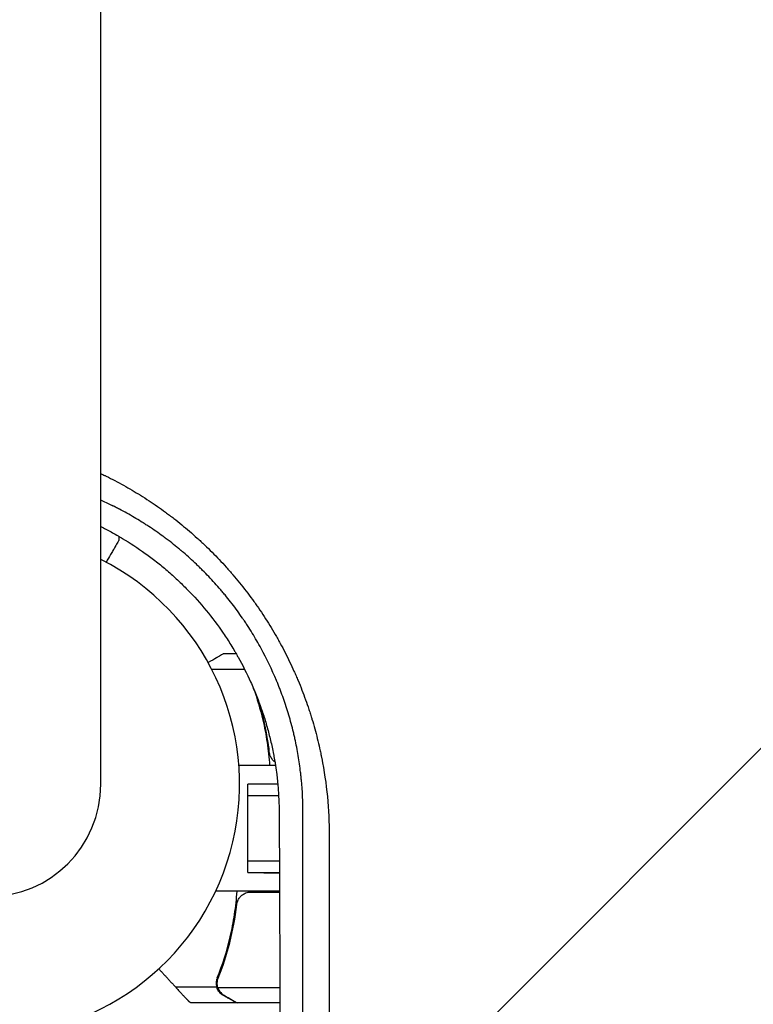
# Model space of a CAD drawing. Units: millimetres. Extents: x -4556 to 4360, y -4255 to 7501.
# Drawn here: x -1075 to -917, y -1129 to -918 of the extents above; entities that cross this region are included whole.
import ezdxf

# ---------------------------------------------------------------- set-up
doc = ezdxf.new("R2010")
doc.units = ezdxf.units.MM
doc.header["$LTSCALE"] = 20
doc.linetypes.add('HIDDEN', pattern=[9.525, 6.35, -3.175])
for name, color, linetype in [('2d', 230, 'Continuous'), ('AS-Free_Space', 31, 'HIDDEN'), ('AS-Free_Space_Hatch', 31, 'HIDDEN')]:
    doc.layers.add(name, color=color, linetype=linetype)

msp = doc.modelspace()

# ---------------------------------------------------------------- hatches: boundary and pattern name
at = {"layer": 'AS-Free_Space_Hatch'}
h = msp.add_hatch(dxfattribs=at)
h.set_pattern_fill('ANSI31', color=256, scale=100)
h.set_pattern_definition([(45, (-923.54, -1082), (-224.506, 224.506), [])])
h.paths.add_polyline_path([(459, -2754.65), (459, -1101, 1), (-1541, -1104), (-1541, -2754.65, 1)])

# ---------------------------------------------------------------- linework, layer by layer
at = {"layer": '2d'}
for p, q in [((-1057.85, -1082.01, 2559.09), (-1057.85, -0.01, 2559.09)), ((-1028.7, -1054, 2559.09), (-1031.5, -1054, 2559.09)), ((-1026.89, -1057.35, 2559.09), (-1033.96, -1057.35, 2559.09)), ((-1021.7, -1074.2, 2559.09), (-1021.7, -1075.95, 2559.09)), ((-1020.26, -1078, 2559.09), (-1028.15, -1078, 2559.09)), ((-1026.2, -1082, 2559.09), (-1019.78, -1081.89, 2559.09)), ((-1019.76, -1082, 2559.09), (-1026.2, -1082, 2559.09)), ((-1026.2, -1101, 2559.09), (-1026.2, -1082, 2559.09)), ((-1009.45, -1081.71, 2559.09), (-1009.45, -1081.71, 2559.09)), ((-1009.41, -1082, 2559.09), (-1009.41, -1082, 2559.09)), ((-1019.57, -1084.5, 2559.09), (-1026.2, -1084.5, 2559.09)), ((-1009.12, -1084.5, 2559.09), (-1009.12, -1084.5, 2559.09)), ((-1026.2, -1098.5, 2559.09), (-1019.42, -1098.5, 2559.09)), ((-1026.2, -1101, 2559.09), (-1019.41, -1101, 2559.09)), ((-1026.2, -1101, 2559.09), (-1019.41, -1101.12, 2559.09)), ((-1019.4, -1105, 2559.09), (-1033.14, -1105, 2559.09)), ((-1025.61, -1105.2, 2559.09), (-1019.4, -1105.2, 2559.09)), ((-1032.88, -1125.65, 2559.09), (-1041.72, -1125.65, 2559.09)), ((-1032.88, -1125.65, 2559.09), (-1032.88, -1123.91, 2559.09)), ((-1032.8, -1124.79, 2559.09), (-1032.8, -1124.79, 2559.09)), ((-1019.32, -1125.75, 2559.09), (-1032.64, -1125.75, 2559.09)), ((-1028.7, -1129, 2559.09), (-1038.5, -1129, 2559.09)), ((-1019.31, -1129, 2559.09), (-1028.5, -1129, 2559.09))]:
    msp.add_line(p, q, dxfattribs=at)
for radius, start, end in [(54, 116.5656, 63.4344), (24.15, 180, 0)]:
    msp.add_arc((-1082, -1082.01, 2559.09), radius, start, end, dxfattribs=at)
for points, knots in [([(-943.86, -1375.41, 2559.09), (-938.19, -1369.84, 2559.09), (-932.4, -1364.14, 2559.09), (-923.52, -1355.4, 2559.09), (-920.53, -1352.45, 2559.09), (-915.99, -1347.98, 2559.09), (-913.71, -1345.74, 2559.09), (-911.03, -1343.1, 2559.09), (-909.68, -1341.77, 2559.09), (-909.01, -1341.1, 2559.09), (-908.67, -1340.77, 2559.09), (-908.5, -1340.6, 2559.09), (-908.42, -1340.52, 2559.09), (-908.38, -1340.49, 2559.09), (-908.36, -1340.46, 2559.09), (-908.35, -1340.45, 2559.09), (-902.49, -1334.68, 2559.09), (-896.54, -1328.81, 2559.09), (-887.46, -1319.85, 2559.09), (-884.4, -1316.83, 2559.09), (-879.77, -1312.26, 2559.09), (-877.45, -1309.97, 2559.09), (-874.72, -1307.28, 2559.09), (-873.35, -1305.92, 2559.09), (-872.67, -1305.25, 2559.09), (-872.33, -1304.91, 2559.09), (-872.15, -1304.74, 2559.09), (-872.07, -1304.65, 2559.09), (-872.03, -1304.62, 2559.09), (-872.01, -1304.59, 2559.09), (-871.99, -1304.58, 2559.09), (-860.22, -1292.95, 2559.09), (-848.07, -1280.95, 2559.09), (-829.28, -1262.36, 2559.09), (-822.92, -1256.06, 2559.09), (-813.24, -1246.48, 2559.09), (-809.98, -1243.25, 2559.09), (-805.07, -1238.39, 2559.09), (-802.6, -1235.94, 2559.09), (-799.71, -1233.08, 2559.09), (-798.26, -1231.64, 2559.09), (-797.53, -1230.92, 2559.09), (-797.17, -1230.56, 2559.09), (-796.98, -1230.38, 2559.09), (-796.89, -1230.29, 2559.09), (-796.85, -1230.25, 2559.09), (-796.83, -1230.22, 2559.09), (-796.81, -1230.21, 2559.09), (-784.46, -1217.97, 2559.09), (-771.75, -1205.38, 2559.09), (-752.13, -1185.91, 2559.09), (-745.5, -1179.33, 2559.09), (-735.41, -1169.32, 2559.09), (-730.33, -1164.28, 2559.09), (-724.34, -1158.33, 2559.09), (-721.33, -1155.34, 2559.09), (-719.82, -1153.84, 2559.09), (-719.06, -1153.09, 2559.09), (-718.69, -1152.72, 2559.09), (-718.5, -1152.53, 2559.09), (-718.4, -1152.44, 2559.09), (-718.36, -1152.4, 2559.09), (-718.33, -1152.37, 2559.09), (-718.32, -1152.36, 2559.09), (-705.26, -1139.39, 2559.09), (-691.92, -1126.14, 2559.09), (-671.48, -1105.82, 2559.09), (-664.59, -1098.97, 2559.09), (-654.15, -1088.59, 2559.09), (-648.9, -1083.38, 2559.09), (-642.73, -1077.24, 2559.09), (-639.63, -1074.16, 2559.09), (-638.08, -1072.62, 2559.09), (-637.31, -1071.84, 2559.09), (-636.92, -1071.46, 2559.09), (-636.72, -1071.27, 2559.09), (-636.64, -1071.18, 2559.09), (-636.59, -1071.13, 2559.09), (-636.56, -1071.1, 2559.09), (-623.06, -1057.67, 2559.09), (-609.31, -1043.99, 2559.09), (-588.29, -1023.07, 2559.09), (-581.21, -1016.02, 2559.09), (-570.5, -1005.35, 2559.09), (-565.11, -999.99, 2559.09), (-558.79, -993.7, 2559.09), (-555.62, -990.54, 2559.09), (-554.03, -988.95, 2559.09), (-553.23, -988.16, 2559.09), (-552.83, -987.76, 2559.09), (-552.64, -987.57, 2559.09), (-552.55, -987.48, 2559.09), (-552.49, -987.42, 2559.09), (-552.46, -987.4, 2559.09), (-545.39, -980.35, 2559.09), (-538.3, -973.28, 2559.09), (-527.59, -962.62, 2559.09), (-522.22, -957.27, 2559.09), (-515.93, -951, 2559.09), (-512.78, -947.86, 2559.09), (-511.2, -946.29, 2559.09), (-510.41, -945.5, 2559.09), (-510.02, -945.11, 2559.09), (-509.85, -944.94, 2559.09), (-509.74, -944.82, 2559.09), (-509.68, -944.77, 2559.09), (-502.53, -937.64, 2559.09), (-495.37, -930.5, 2559.09), (-484.54, -919.71, 2559.09), (-479.1, -914.29, 2559.09), (-472.72, -907.93, 2559.09), (-469.52, -904.74, 2559.09), (-467.92, -903.14, 2559.09), (-467.12, -902.34, 2559.09), (-466.72, -901.94, 2559.09), (-466.51, -901.74, 2559.09), (-466.43, -901.65, 2559.09), (-466.37, -901.59, 2559.09), (-466.34, -901.57, 2559.09), (-452.05, -887.31, 2559.09), (-437.62, -872.92, 2559.09), (-415.75, -851.11, 2559.09), (-408.43, -843.79, 2559.09), (-397.38, -832.77, 2559.09), (-391.84, -827.25, 2559.09), (-385.36, -820.77, 2559.09), (-382.11, -817.53, 2559.09), (-380.49, -815.91, 2559.09), (-379.67, -815.1, 2559.09), (-379.33, -814.75, 2559.09), (-379.09, -814.52, 2559.09), (-378.98, -814.4, 2559.09), (-371.52, -806.96, 2559.09), (-364.17, -799.63, 2559.09), (-353.15, -788.62, 2559.09), (-347.64, -783.12, 2559.09), (-341.21, -776.69, 2559.09), (-337.99, -773.48, 2559.09), (-336.61, -772.1, 2559.09), (-335.69, -771.19, 2559.09), (-335.23, -770.73, 2559.09), (-334.31, -769.81, 2559.09), (-333.85, -769.35, 2559.09), (-333.16, -768.66, 2559.09), (-332.93, -768.43, 2559.09), (-332.58, -768.08, 2559.09), (-332.41, -767.91, 2559.09), (-332.21, -767.71, 2559.09), (-332.11, -767.61, 2559.09), (-332.06, -767.56, 2559.09), (-332.04, -767.54, 2559.09), (-332.02, -767.52, 2559.09), (-332.01, -767.52, 2559.09), (-331.63, -767.13, 2559.09), (-331, -766.51, 2559.09), (-330.16, -765.66, 2559.09), (-329.71, -765.22, 2559.09), (-329.48, -764.99, 2559.09), (-329.36, -764.87, 2559.09), (-329.3, -764.81, 2559.09), (-329.28, -764.78, 2559.09), (-329.26, -764.77, 2559.09), (-329.25, -764.76, 2559.09), (-328.32, -763.83, 2559.09), (-326.94, -762.45, 2559.09), (-325.55, -761.07, 2559.09), (-324.63, -760.15, 2559.09), (-324.17, -759.69, 2559.09), (-321.86, -757.39, 2559.09), (-319.09, -754.62, 2559.09), (-316.32, -751.86, 2559.09), (-314.48, -750.02, 2559.09), (-313.56, -749.1, 2559.09), (-306.55, -742.12, 2559.09), (-300.46, -736.05, 2559.09), (-294.37, -729.99, 2559.09)], [0, 0, 0, 0, 0.03125, 0.03125, 0.046875, 0.046875, 0.0546875, 0.0585937, 0.0605469, 0.0615234, 0.0620117, 0.0622559, 0.0623779, 0.062439, 0.062439, 0.0625, 0.0625, 0.09375, 0.09375, 0.109375, 0.109375, 0.1171875, 0.1210937, 0.1230469, 0.1240234, 0.1245117, 0.1247559, 0.1248779, 0.124939, 0.124939, 0.125, 0.125, 0.1875, 0.1875, 0.21875, 0.21875, 0.234375, 0.234375, 0.2421875, 0.2460937, 0.2480469, 0.2490234, 0.2495117, 0.2497559, 0.2498779, 0.249939, 0.249939, 0.25, 0.25, 0.3125, 0.3125, 0.34375, 0.34375, 0.359375, 0.3671875, 0.3710937, 0.3730469, 0.3740234, 0.3745117, 0.3747559, 0.3748779, 0.374939, 0.374939, 0.375, 0.375, 0.4375, 0.4375, 0.46875, 0.46875, 0.484375, 0.4921875, 0.4960937, 0.4980469, 0.4990234, 0.4995117, 0.4997559, 0.4998779, 0.4998779, 0.5, 0.5, 0.5625, 0.5625, 0.59375, 0.59375, 0.609375, 0.6171875, 0.6210937, 0.6230469, 0.6240234, 0.6245117, 0.6247559, 0.6248779, 0.6248779, 0.625, 0.625, 0.65625, 0.65625, 0.671875, 0.6796875, 0.6835937, 0.6855469, 0.6865234, 0.6870117, 0.6872559, 0.6872559, 0.6875, 0.6875, 0.71875, 0.71875, 0.734375, 0.7421875, 0.7460937, 0.7480469, 0.7490234, 0.7495117, 0.7497559, 0.7498779, 0.7498779, 0.75, 0.75, 0.8125, 0.8125, 0.84375, 0.84375, 0.859375, 0.8671875, 0.8710937, 0.8730469, 0.8740234, 0.8745117, 0.8745117, 0.875, 0.875, 0.90625, 0.90625, 0.921875, 0.9296875, 0.9335938, 0.9355469, 0.9355469, 0.9375, 0.9375, 0.9394531, 0.9394531, 0.9404297, 0.9404297, 0.940918, 0.9411621, 0.9412842, 0.9413452, 0.9413757, 0.9413757, 0.9414063, 0.9414063, 0.9433594, 0.9443359, 0.9448242, 0.9450684, 0.9451904, 0.9452515, 0.945282, 0.945282, 0.9453125, 0.9453125, 0.9492188, 0.9511719, 0.9511719, 0.953125, 0.953125, 0.9609375, 0.9648438, 0.9648438, 0.96875, 0.96875, 0.9944314, 0.9944314, 0.9944314, 0.9944314]), ([(-960.22, -1371.35, 2559.09), (-949.51, -1360.63, 2559.09), (-938.86, -1349.96, 2559.09), (-925.65, -1336.74, 2559.09), (-923.02, -1334.1, 2559.09), (-919.73, -1330.81, 2559.09), (-918.91, -1329.99, 2559.09), (-918.05, -1329.12, 2559.09), (-917.82, -1328.9, 2559.09), (-917.76, -1328.84, 2559.09), (-917.72, -1328.79, 2559.09), (-917.61, -1328.68, 2559.09), (-917.16, -1328.23, 2559.09), (-915.34, -1326.42, 2559.09), (-910.86, -1321.93, 2559.09), (-906.73, -1317.8, 2559.09), (-902.62, -1313.68, 2559.09), (-900.57, -1311.62, 2559.09), (-898.18, -1309.23, 2559.09), (-896.98, -1308.03, 2559.09), (-896.38, -1307.44, 2559.09), (-896.09, -1307.14, 2559.09), (-895.94, -1306.99, 2559.09), (-895.86, -1306.91, 2559.09), (-895.83, -1306.88, 2559.09), (-895.81, -1306.86, 2559.09), (-895.8, -1306.85, 2559.09), (-884, -1295.04, 2559.09), (-872.33, -1283.37, 2559.09), (-855.09, -1266.11, 2559.09), (-849.39, -1260.4, 2559.09), (-840.9, -1251.91, 2559.09), (-838.08, -1249.09, 2559.09), (-833.88, -1244.88, 2559.09), (-831.78, -1242.78, 2559.09), (-829.34, -1240.33, 2559.09), (-828.12, -1239.11, 2559.09), (-827.51, -1238.51, 2559.09), (-827.21, -1238.2, 2559.09), (-827.05, -1238.05, 2559.09), (-826.98, -1237.97, 2559.09), (-826.94, -1237.94, 2559.09), (-826.92, -1237.92, 2559.09), (-826.91, -1237.91, 2559.09), (-820.77, -1231.76, 2559.09), (-814.7, -1225.69, 2559.09), (-805.68, -1216.66, 2559.09), (-802.69, -1213.67, 2559.09), (-798.22, -1209.2, 2559.09), (-795.99, -1206.97, 2559.09), (-793.41, -1204.38, 2559.09), (-792.12, -1203.09, 2559.09), (-791.47, -1202.44, 2559.09), (-791.15, -1202.12, 2559.09), (-790.99, -1201.96, 2559.09), (-790.91, -1201.88, 2559.09), (-790.87, -1201.85, 2559.09), (-790.85, -1201.82, 2559.09), (-790.84, -1201.81, 2559.09), (-784.54, -1195.51, 2559.09), (-778.33, -1189.29, 2559.09), (-769.11, -1180.07, 2559.09), (-766.06, -1177.02, 2559.09), (-761.5, -1172.46, 2559.09), (-759.23, -1170.19, 2559.09), (-756.6, -1167.55, 2559.09), (-755.28, -1166.24, 2559.09), (-754.63, -1165.58, 2559.09), (-754.3, -1165.25, 2559.09), (-754.13, -1165.09, 2559.09), (-754.05, -1165.01, 2559.09), (-754.02, -1164.97, 2559.09), (-753.99, -1164.95, 2559.09), (-753.98, -1164.94, 2559.09), (-747.54, -1158.49, 2559.09), (-741.19, -1152.14, 2559.09), (-731.8, -1142.74, 2559.09), (-728.69, -1139.63, 2559.09), (-724.05, -1134.99, 2559.09), (-721.75, -1132.69, 2559.09), (-719.07, -1130.01, 2559.09), (-717.73, -1128.67, 2559.09), (-717.06, -1128, 2559.09), (-716.73, -1127.67, 2559.09), (-716.56, -1127.5, 2559.09), (-716.48, -1127.42, 2559.09), (-716.45, -1127.38, 2559.09), (-716.42, -1127.36, 2559.09), (-716.41, -1127.35, 2559.09), (-709.82, -1120.76, 2559.09), (-703.34, -1114.27, 2559.09), (-693.77, -1104.7, 2559.09), (-690.6, -1101.53, 2559.09), (-685.89, -1096.82, 2559.09), (-683.55, -1094.47, 2559.09), (-680.83, -1091.75, 2559.09), (-679.47, -1090.4, 2559.09), (-678.8, -1089.72, 2559.09), (-678.46, -1089.38, 2559.09), (-678.29, -1089.21, 2559.09), (-678.2, -1089.13, 2559.09), (-678.17, -1089.09, 2559.09), (-678.14, -1089.07, 2559.09), (-678.13, -1089.06, 2559.09), (-671.39, -1082.31, 2559.09), (-664.78, -1075.7, 2559.09), (-655.03, -1065.95, 2559.09), (-651.81, -1062.72, 2559.09), (-647.02, -1057.94, 2559.09), (-644.64, -1055.56, 2559.09), (-641.88, -1052.8, 2559.09), (-640.51, -1051.42, 2559.09), (-639.82, -1050.73, 2559.09), (-639.48, -1050.39, 2559.09), (-639.31, -1050.22, 2559.09), (-639.22, -1050.13, 2559.09), (-639.19, -1050.1, 2559.09), (-639.16, -1050.07, 2559.09), (-639.15, -1050.06, 2559.09), (-632.25, -1043.17, 2559.09), (-625.5, -1036.41, 2559.09), (-615.58, -1026.49, 2559.09), (-612.31, -1023.21, 2559.09), (-607.45, -1018.35, 2559.09), (-605.03, -1015.93, 2559.09), (-602.23, -1013.14, 2559.09), (-600.84, -1011.74, 2559.09), (-600.14, -1011.05, 2559.09), (-599.8, -1010.7, 2559.09), (-599.62, -1010.53, 2559.09), (-599.54, -1010.44, 2559.09), (-599.5, -1010.4, 2559.09), (-599.48, -1010.38, 2559.09), (-599.46, -1010.37, 2559.09), (-592.41, -1003.31, 2559.09), (-585.52, -996.42, 2559.09), (-575.42, -986.31, 2559.09), (-572.09, -982.99, 2559.09), (-567.16, -978.06, 2559.09), (-564.71, -975.6, 2559.09), (-561.87, -972.77, 2559.09), (-560.47, -971.36, 2559.09), (-559.76, -970.66, 2559.09), (-559.41, -970.31, 2559.09), (-559.24, -970.13, 2559.09), (-559.15, -970.05, 2559.09), (-559.11, -970.01, 2559.09), (-559.09, -969.98, 2559.09), (-559.07, -969.97, 2559.09), (-555.56, -966.46, 2559.09), (-552.11, -963, 2559.09), (-546.99, -957.89, 2559.09), (-544.45, -955.35, 2559.09), (-541.51, -952.41, 2559.09), (-540.05, -950.95, 2559.09), (-539.33, -950.22, 2559.09), (-538.96, -949.86, 2559.09), (-538.78, -949.67, 2559.09), (-538.69, -949.58, 2559.09), (-538.65, -949.55, 2559.09), (-538.62, -949.52, 2559.09), (-538.61, -949.51, 2559.09), (-535.06, -945.96, 2559.09), (-531.57, -942.47, 2559.09), (-526.41, -937.31, 2559.09), (-523.85, -934.75, 2559.09), (-520.89, -931.79, 2559.09), (-519.42, -930.32, 2559.09), (-518.69, -929.58, 2559.09), (-518.32, -929.22, 2559.09), (-518.14, -929.03, 2559.09), (-518.05, -928.94, 2559.09), (-518.01, -928.9, 2559.09), (-517.98, -928.88, 2559.09), (-517.97, -928.86, 2559.09), (-516.48, -927.37, 2559.09), (-515, -925.89, 2559.09), (-513.54, -924.43, 2559.09)], [0, 0, 0, 0, 0.0625, 0.0625, 0.078125, 0.078125, 0.0820312, 0.0830078, 0.083252, 0.083374, 0.083374, 0.0834961, 0.0839844, 0.0859375, 0.09375, 0.109375, 0.109375, 0.1171875, 0.1210937, 0.1230469, 0.1240234, 0.1245117, 0.1247559, 0.1248779, 0.124939, 0.124939, 0.125, 0.125, 0.1875, 0.1875, 0.21875, 0.21875, 0.234375, 0.234375, 0.2421875, 0.2460937, 0.2480469, 0.2490234, 0.2495117, 0.2497559, 0.2498779, 0.249939, 0.249939, 0.25, 0.25, 0.28125, 0.28125, 0.296875, 0.296875, 0.3046875, 0.3085937, 0.3105469, 0.3115234, 0.3120117, 0.3122559, 0.3123779, 0.312439, 0.312439, 0.3125, 0.3125, 0.34375, 0.34375, 0.359375, 0.359375, 0.3671875, 0.3710937, 0.3730469, 0.3740234, 0.3745117, 0.3747559, 0.3748779, 0.374939, 0.374939, 0.375, 0.375, 0.40625, 0.40625, 0.421875, 0.421875, 0.4296875, 0.4335937, 0.4355469, 0.4365234, 0.4370117, 0.4372559, 0.4373779, 0.437439, 0.437439, 0.4375, 0.4375, 0.46875, 0.46875, 0.484375, 0.484375, 0.4921875, 0.4960937, 0.4980469, 0.4990234, 0.4995117, 0.4997559, 0.4998779, 0.499939, 0.499939, 0.5, 0.5, 0.53125, 0.53125, 0.546875, 0.546875, 0.5546875, 0.5585937, 0.5605469, 0.5615234, 0.5620117, 0.5622559, 0.5623779, 0.562439, 0.562439, 0.5625, 0.5625, 0.59375, 0.59375, 0.609375, 0.609375, 0.6171875, 0.6210937, 0.6230469, 0.6240234, 0.6245117, 0.6247559, 0.6248779, 0.624939, 0.624939, 0.625, 0.625, 0.65625, 0.65625, 0.671875, 0.671875, 0.6796875, 0.6835937, 0.6855469, 0.6865234, 0.6870117, 0.6872559, 0.6873779, 0.687439, 0.687439, 0.6875, 0.6875, 0.703125, 0.703125, 0.7109375, 0.7148437, 0.7167969, 0.7177734, 0.7182617, 0.7185059, 0.7186279, 0.718689, 0.718689, 0.71875, 0.71875, 0.734375, 0.734375, 0.7421875, 0.7460937, 0.7480469, 0.7490234, 0.7495117, 0.7497559, 0.7498779, 0.749939, 0.749939, 0.75, 0.75, 0.7564823, 0.7564823, 0.7564823, 0.7564823]), ([(-1057.85, -1015.22, 2559.09), (-1057.77, -1015.25, 2559.09), (-1057.54, -1015.36, 2559.09), (-1057.23, -1015.51, 2559.09), (-1057, -1015.63, 2559.09), (-1056.84, -1015.7, 2559.09), (-1056.77, -1015.74, 2559.09), (-1055.42, -1016.41, 2559.09), (-1054.18, -1017.06, 2559.09), (-1052.33, -1018.09, 2559.09), (-1051.41, -1018.62, 2559.09), (-1050.35, -1019.25, 2559.09), (-1049.83, -1019.57, 2559.09), (-1049.56, -1019.73, 2559.09), (-1049.45, -1019.8, 2559.09), (-1049.38, -1019.85, 2559.09), (-1049.34, -1019.87, 2559.09), (-1048.07, -1020.66, 2559.09), (-1046.86, -1021.46, 2559.09), (-1045.08, -1022.7, 2559.09), (-1044.19, -1023.33, 2559.09), (-1043.32, -1023.98, 2559.09), (-1042.74, -1024.42, 2559.09), (-1042.45, -1024.64, 2559.09), (-1041.01, -1025.76, 2559.09), (-1039.87, -1026.68, 2559.09), (-1038.2, -1028.12, 2559.09), (-1037.37, -1028.85, 2559.09), (-1036.43, -1029.71, 2559.09), (-1036.03, -1030.08, 2559.09), (-1035.76, -1030.33, 2559.09), (-1035.63, -1030.46, 2559.09), (-1034.42, -1031.6, 2559.09), (-1033.38, -1032.65, 2559.09), (-1031.86, -1034.25, 2559.09), (-1031.11, -1035.06, 2559.09), (-1030.25, -1036.03, 2559.09), (-1029.83, -1036.51, 2559.09), (-1029.65, -1036.72, 2559.09), (-1029.53, -1036.86, 2559.09), (-1029.47, -1036.93, 2559.09), (-1028.44, -1038.14, 2559.09), (-1027.49, -1039.3, 2559.09), (-1026.12, -1041.08, 2559.09), (-1025.45, -1041.98, 2559.09), (-1024.68, -1043.05, 2559.09), (-1024.36, -1043.51, 2559.09), (-1024.14, -1043.81, 2559.09), (-1024.04, -1043.97, 2559.09), (-1023.08, -1045.35, 2559.09), (-1022.27, -1046.6, 2559.09), (-1021.1, -1048.51, 2559.09), (-1020.52, -1049.47, 2559.09), (-1019.88, -1050.6, 2559.09), (-1019.6, -1051.09, 2559.09), (-1019.42, -1051.41, 2559.09), (-1019.33, -1051.58, 2559.09), (-1018.53, -1053.04, 2559.09), (-1017.86, -1054.35, 2559.09), (-1016.9, -1056.35, 2559.09), (-1016.43, -1057.35, 2559.09), (-1015.98, -1058.37, 2559.09), (-1015.69, -1059.05, 2559.09), (-1015.54, -1059.39, 2559.09), (-1014.83, -1061.08, 2559.09), (-1014.3, -1062.45, 2559.09), (-1013.55, -1064.53, 2559.09), (-1013.19, -1065.57, 2559.09), (-1012.79, -1066.79, 2559.09), (-1012.6, -1067.41, 2559.09), (-1012.51, -1067.72, 2559.09), (-1012.47, -1067.85, 2559.09), (-1012.44, -1067.94, 2559.09), (-1012.43, -1067.98, 2559.09), (-1012, -1069.4, 2559.09), (-1011.61, -1070.78, 2559.09), (-1011.09, -1072.87, 2559.09), (-1010.84, -1073.92, 2559.09), (-1010.58, -1075.15, 2559.09), (-1010.45, -1075.76, 2559.09), (-1010.4, -1076.02, 2559.09), (-1010.36, -1076.2, 2559.09), (-1010.34, -1076.29, 2559.09), (-1009.24, -1081.89, 2559.09), (-1008.7, -1087.44, 2559.09), (-1008.7, -1093.06, 2559.09)], [0.3028204, 0.3028204, 0.3028204, 0.3028204, 0.3046875, 0.3085938, 0.3105469, 0.3105469, 0.3125, 0.3125, 0.34375, 0.34375, 0.359375, 0.3671875, 0.3710938, 0.3730469, 0.3740234, 0.3740234, 0.375, 0.375, 0.40625, 0.40625, 0.421875, 0.4296875, 0.4296875, 0.4375, 0.4375, 0.46875, 0.46875, 0.484375, 0.4921875, 0.4960938, 0.4960938, 0.5, 0.5, 0.53125, 0.53125, 0.546875, 0.5546875, 0.5585938, 0.5605469, 0.5605469, 0.5625, 0.5625, 0.59375, 0.59375, 0.609375, 0.6171875, 0.6210938, 0.6210938, 0.625, 0.625, 0.65625, 0.65625, 0.671875, 0.6796875, 0.6835938, 0.6835938, 0.6875, 0.6875, 0.71875, 0.71875, 0.734375, 0.7421875, 0.7421875, 0.75, 0.75, 0.78125, 0.78125, 0.796875, 0.8046875, 0.8085938, 0.8105469, 0.8115234, 0.8115234, 0.8125, 0.8125, 0.84375, 0.84375, 0.859375, 0.8671875, 0.8710938, 0.8730469, 0.8730469, 0.875, 0.875, 1, 1, 1, 1]), ([(-1014.36, -1088.31, 2559.09), (-1014.36, -1085.81, 2559.09), (-1014.47, -1083.42, 2559.09), (-1014.71, -1080.85, 2559.09), (-1014.74, -1080.57, 2559.09), (-1014.78, -1080.21, 2559.09), (-1014.79, -1080.14, 2559.09), (-1014.8, -1080, 2559.09), (-1014.83, -1079.78, 2559.09), (-1014.92, -1078.98, 2559.09), (-1015.02, -1078.24, 2559.09), (-1015.27, -1076.47, 2559.09), (-1015.47, -1075.27, 2559.09), (-1015.82, -1073.45, 2559.09), (-1015.95, -1072.84, 2559.09), (-1016.15, -1071.92, 2559.09), (-1016.22, -1071.6, 2559.09), (-1016.37, -1070.98, 2559.09), (-1016.44, -1070.67, 2559.09), (-1016.83, -1069.12, 2559.09), (-1017.17, -1067.89, 2559.09), (-1017.9, -1065.48, 2559.09), (-1018.29, -1064.29, 2559.09), (-1018.92, -1062.55, 2559.09), (-1019.24, -1061.69, 2559.09), (-1019.64, -1060.7, 2559.09), (-1019.83, -1060.21, 2559.09), (-1019.94, -1059.97, 2559.09), (-1019.99, -1059.84, 2559.09), (-1020.01, -1059.79, 2559.09), (-1020.02, -1059.76, 2559.09), (-1020.03, -1059.74, 2559.09), (-1021.03, -1057.35, 2559.09), (-1022.13, -1055.05, 2559.09), (-1023.96, -1051.7, 2559.09), (-1024.6, -1050.6, 2559.09), (-1025.6, -1048.98, 2559.09), (-1025.94, -1048.44, 2559.09), (-1026.46, -1047.64, 2559.09), (-1026.72, -1047.24, 2559.09), (-1027.03, -1046.79, 2559.09), (-1027.17, -1046.59, 2559.09), (-1027.25, -1046.46, 2559.09), (-1027.3, -1046.4, 2559.09), (-1028.08, -1045.27, 2559.09), (-1029.21, -1043.71, 2559.09), (-1030.61, -1041.94, 2559.09), (-1031.22, -1041.2, 2559.09), (-1031.63, -1040.71, 2559.09), (-1031.83, -1040.47, 2559.09), (-1032.88, -1039.24, 2559.09), (-1033.74, -1038.29, 2559.09), (-1035.05, -1036.92, 2559.09), (-1035.71, -1036.25, 2559.09), (-1036.49, -1035.48, 2559.09), (-1036.82, -1035.15, 2559.09), (-1037.05, -1034.94, 2559.09), (-1037.16, -1034.83, 2559.09), (-1038.18, -1033.86, 2559.09), (-1039.12, -1033.02, 2559.09), (-1040.19, -1032.1, 2559.09), (-1040.31, -1032, 2559.09), (-1040.46, -1031.87, 2559.09), (-1040.49, -1031.84, 2559.09), (-1040.55, -1031.8, 2559.09), (-1040.63, -1031.73, 2559.09), (-1040.94, -1031.46, 2559.09), (-1041.24, -1031.22, 2559.09), (-1041.95, -1030.64, 2559.09), (-1042.44, -1030.25, 2559.09), (-1043.21, -1029.66, 2559.09), (-1043.51, -1029.43, 2559.09), (-1043.81, -1029.21, 2559.09), (-1043.88, -1029.16, 2559.09), (-1043.9, -1029.14, 2559.09), (-1044, -1029.07, 2559.09), (-1044.18, -1028.93, 2559.09), (-1044.85, -1028.44, 2559.09), (-1045.98, -1027.63, 2559.09), (-1047.27, -1026.76, 2559.09), (-1048.19, -1026.17, 2559.09), (-1048.66, -1025.87, 2559.09), (-1048.89, -1025.73, 2559.09), (-1049.01, -1025.65, 2559.09), (-1049.06, -1025.62, 2559.09), (-1049.09, -1025.6, 2559.09), (-1049.11, -1025.59, 2559.09), (-1050.14, -1024.95, 2559.09), (-1051.17, -1024.34, 2559.09), (-1052.76, -1023.47, 2559.09), (-1053.56, -1023.03, 2559.09), (-1054.51, -1022.55, 2559.09), (-1054.99, -1022.3, 2559.09), (-1055.2, -1022.2, 2559.09), (-1055.3, -1022.15, 2559.09), (-1055.33, -1022.13, 2559.09), (-1055.38, -1022.11, 2559.09), (-1055.4, -1022.1, 2559.09), (-1055.44, -1022.08, 2559.09), (-1055.46, -1022.07, 2559.09), (-1056.24, -1021.69, 2559.09), (-1057.03, -1021.32, 2559.09), (-1057.85, -1020.95, 2559.09)], [0, 0, 0, 0, 0.0625, 0.0625, 0.0703125, 0.0703125, 0.0722656, 0.0722656, 0.0742187, 0.078125, 0.09375, 0.09375, 0.125, 0.125, 0.140625, 0.140625, 0.1484375, 0.1484375, 0.15625, 0.15625, 0.1875, 0.1875, 0.21875, 0.21875, 0.234375, 0.2421875, 0.2460937, 0.2480469, 0.2490234, 0.2495117, 0.2495117, 0.25, 0.25, 0.3125, 0.3125, 0.34375, 0.34375, 0.359375, 0.359375, 0.3671875, 0.3710937, 0.3730469, 0.3730469, 0.375, 0.375, 0.40625, 0.421875, 0.4296875, 0.4296875, 0.4375, 0.4375, 0.46875, 0.46875, 0.484375, 0.4921875, 0.4960937, 0.4960937, 0.5, 0.5, 0.53125, 0.53125, 0.5351562, 0.5351562, 0.5361328, 0.5361328, 0.5371094, 0.5390625, 0.546875, 0.546875, 0.5625, 0.5625, 0.5703125, 0.5712891, 0.5712891, 0.5722656, 0.5722656, 0.5742187, 0.578125, 0.59375, 0.609375, 0.6171875, 0.6210937, 0.6230469, 0.6240234, 0.6245117, 0.6245117, 0.625, 0.625, 0.65625, 0.65625, 0.671875, 0.6796875, 0.6835937, 0.6855469, 0.6855469, 0.6865234, 0.6865234, 0.6870117, 0.6870117, 0.6875, 0.6875, 0.7113662, 0.7113662, 0.7113662, 0.7113662]), ([(-1057.85, -1026.63, 2559.09), (-1057.1, -1027.01, 2559.09), (-1056.36, -1027.39, 2559.09), (-1055.23, -1028, 2559.09), (-1054.62, -1028.34, 2559.09), (-1053.91, -1028.75, 2559.09), (-1053.56, -1028.95, 2559.09), (-1053.39, -1029.05, 2559.09), (-1053.32, -1029.1, 2559.09), (-1053.27, -1029.12, 2559.09), (-1053.25, -1029.14, 2559.09), (-1051.53, -1030.16, 2559.09), (-1049.88, -1031.24, 2559.09), (-1047.46, -1032.97, 2559.09), (-1046.67, -1033.56, 2559.09), (-1045.5, -1034.49, 2559.09), (-1045.11, -1034.8, 2559.09), (-1044.34, -1035.43, 2559.09), (-1043.96, -1035.75, 2559.09), (-1042.81, -1036.73, 2559.09), (-1042.06, -1037.4, 2559.09), (-1040.6, -1038.78, 2559.09), (-1039.88, -1039.48, 2559.09), (-1037.78, -1041.62, 2559.09), (-1036.44, -1043.11, 2559.09), (-1033.89, -1046.22, 2559.09), (-1032.67, -1047.83, 2559.09), (-1030.95, -1050.36, 2559.09), (-1030.39, -1051.21, 2559.09), (-1029.59, -1052.51, 2559.09), (-1029.32, -1052.94, 2559.09), (-1028.94, -1053.6, 2559.09), (-1028.81, -1053.81, 2559.09), (-1028.56, -1054.25, 2559.09), (-1028.43, -1054.47, 2559.09), (-1027.33, -1056.43, 2559.09), (-1026.43, -1058.21, 2559.09), (-1025.2, -1060.94, 2559.09), (-1024.8, -1061.86, 2559.09), (-1024.25, -1063.24, 2559.09), (-1023.97, -1063.94, 2559.09), (-1023.67, -1064.76, 2559.09), (-1023.52, -1065.17, 2559.09), (-1023.45, -1065.38, 2559.09), (-1023.42, -1065.47, 2559.09), (-1023.4, -1065.53, 2559.09), (-1023.39, -1065.56, 2559.09), (-1023.06, -1066.48, 2559.09), (-1022.76, -1067.39, 2559.09), (-1022.19, -1069.25, 2559.09), (-1021.93, -1070.2, 2559.09), (-1021.43, -1072.11, 2559.09), (-1021.2, -1073.08, 2559.09), (-1020.88, -1074.54, 2559.09), (-1020.78, -1075.03, 2559.09), (-1020.64, -1075.77, 2559.09), (-1020.57, -1076.15, 2559.09), (-1020.51, -1076.52, 2559.09), (-1020.46, -1076.77, 2559.09), (-1020.44, -1076.89, 2559.09), (-1019.75, -1080.97, 2559.09), (-1019.46, -1084.77, 2559.09), (-1019.46, -1088.43, 2559.09)], [0.1916979, 0.1916979, 0.1916979, 0.1916979, 0.21875, 0.21875, 0.234375, 0.2421875, 0.2460937, 0.2480469, 0.2490234, 0.2490234, 0.25, 0.25, 0.3125, 0.3125, 0.34375, 0.34375, 0.359375, 0.359375, 0.375, 0.375, 0.40625, 0.40625, 0.4375, 0.4375, 0.5, 0.5, 0.5625, 0.5625, 0.59375, 0.59375, 0.609375, 0.609375, 0.6171875, 0.6171875, 0.625, 0.625, 0.6875, 0.6875, 0.71875, 0.71875, 0.734375, 0.7421875, 0.7460937, 0.7480469, 0.7490234, 0.7490234, 0.75, 0.75, 0.78125, 0.78125, 0.8125, 0.8125, 0.84375, 0.84375, 0.859375, 0.859375, 0.8671875, 0.8710937, 0.8710937, 0.875, 0.875, 1, 1, 1, 1]), ([(-1053.98, -1029.61, 2559.09), (-1053.98, -1029.61, 2559.09), (-1053.99, -1029.62, 2559.09), (-1053.99, -1029.64, 2559.09), (-1054, -1029.64, 2559.09), (-1054.01, -1029.66, 2559.09), (-1054.01, -1029.67, 2559.09), (-1054.02, -1029.68, 2559.09), (-1054.03, -1029.69, 2559.09), (-1054.07, -1029.77, 2559.09), (-1054.12, -1029.85, 2559.09), (-1054.32, -1030.2, 2559.09), (-1054.53, -1030.56, 2559.09), (-1054.92, -1031.25, 2559.09), (-1055.07, -1031.5, 2559.09), (-1055.39, -1032.05, 2559.09), (-1055.55, -1032.34, 2559.09), (-1056.03, -1033.16, 2559.09), (-1056.35, -1033.71, 2559.09), (-1056.69, -1034.31, 2559.09)], [0.03093242, 0.03093242, 0.03093242, 0.03093242, 0.03756195, 0.03756195, 0.04131815, 0.04131815, 0.04225719, 0.04225719, 0.04319624, 0.04319624, 0.04507434, 0.04507434, 0.04883054, 0.04883054, 0.05070863, 0.05070863, 0.05258673, 0.05258673, 0.05571948, 0.05571948, 0.05571948, 0.05571948]), ([(-610.18, -1036.27, 2559.09), (-613.71, -1039.8, 2559.09), (-617.24, -1043.34, 2559.09), (-627.42, -1053.52, 2559.09), (-634.08, -1060.18, 2559.09), (-644.08, -1070.18, 2559.09), (-649.08, -1075.19, 2559.09), (-654.92, -1081.03, 2559.09), (-657.84, -1083.95, 2559.09), (-659.3, -1085.41, 2559.09), (-660.03, -1086.14, 2559.09), (-660.4, -1086.51, 2559.09), (-660.58, -1086.69, 2559.09), (-660.67, -1086.78, 2559.09), (-660.71, -1086.82, 2559.09), (-660.74, -1086.85, 2559.09), (-660.75, -1086.86, 2559.09), (-674.87, -1100.98, 2559.09), (-688.3, -1114.42, 2559.09), (-707.5, -1133.62, 2559.09), (-713.74, -1139.86, 2559.09), (-722.86, -1148.99, 2559.09), (-725.86, -1151.99, 2559.09), (-730.3, -1156.44, 2559.09), (-732.51, -1158.64, 2559.09), (-735.06, -1161.19, 2559.09), (-736.33, -1162.46, 2559.09), (-736.96, -1163.1, 2559.09), (-737.28, -1163.41, 2559.09), (-737.43, -1163.57, 2559.09), (-737.51, -1163.65, 2559.09), (-737.55, -1163.68, 2559.09), (-737.57, -1163.71, 2559.09), (-737.58, -1163.72, 2559.09), (-750.16, -1176.3, 2559.09), (-762.6, -1188.75, 2559.09), (-781.07, -1207.23, 2559.09), (-787.19, -1213.35, 2559.09), (-796.32, -1222.49, 2559.09), (-800.88, -1227.05, 2559.09), (-806.17, -1232.34, 2559.09), (-808.81, -1234.98, 2559.09), (-810.12, -1236.3, 2559.09), (-810.78, -1236.96, 2559.09), (-811.11, -1237.29, 2559.09), (-811.28, -1237.45, 2559.09), (-811.36, -1237.53, 2559.09), (-811.39, -1237.57, 2559.09), (-811.42, -1237.59, 2559.09), (-811.43, -1237.6, 2559.09), (-824.27, -1250.45, 2559.09), (-836.48, -1262.67, 2559.09), (-853.9, -1280.11, 2559.09), (-859.56, -1285.77, 2559.09), (-867.83, -1294.05, 2559.09), (-870.55, -1296.77, 2559.09), (-874.58, -1300.8, 2559.09), (-876.58, -1302.8, 2559.09), (-878.89, -1305.11, 2559.09), (-880.04, -1306.26, 2559.09), (-880.61, -1306.84, 2559.09), (-880.9, -1307.12, 2559.09), (-881.04, -1307.27, 2559.09), (-881.11, -1307.34, 2559.09), (-881.14, -1307.37, 2559.09), (-881.16, -1307.39, 2559.09), (-881.17, -1307.4, 2559.09), (-886.97, -1313.2, 2559.09), (-892.63, -1318.86, 2559.09), (-900.91, -1327.16, 2559.09), (-903.65, -1329.89, 2559.09), (-909.04, -1335.3, 2559.09), (-911.71, -1337.97, 2559.09), (-924.88, -1351.15, 2559.09), (-935.56, -1361.85, 2559.09), (-946.35, -1372.65, 2559.09)], [0.4208761, 0.4208761, 0.4208761, 0.4208761, 0.4375, 0.4375, 0.46875, 0.46875, 0.484375, 0.4921875, 0.4960938, 0.4980469, 0.4990234, 0.4995117, 0.4997559, 0.4998779, 0.499939, 0.499939, 0.5, 0.5, 0.5625, 0.5625, 0.59375, 0.59375, 0.609375, 0.609375, 0.6171875, 0.6210938, 0.6230469, 0.6240234, 0.6245117, 0.6247559, 0.6248779, 0.624939, 0.624939, 0.625, 0.625, 0.6875, 0.6875, 0.71875, 0.71875, 0.734375, 0.7421875, 0.7460938, 0.7480469, 0.7490234, 0.7495117, 0.7497559, 0.7498779, 0.749939, 0.749939, 0.75, 0.75, 0.8125, 0.8125, 0.84375, 0.84375, 0.859375, 0.859375, 0.8671875, 0.8710938, 0.8730469, 0.8740234, 0.8745117, 0.8747559, 0.8748779, 0.874939, 0.874939, 0.875, 0.875, 0.90625, 0.90625, 0.921875, 0.921875, 0.9375, 0.9375, 1, 1, 1, 1]), ([(-1031.5, -1054, 2559.09), (-1031.5, -1054, 2559.09), (-1031.62, -1054.07, 2559.09), (-1031.99, -1054.28, 2559.09), (-1032.14, -1054.37, 2559.09), (-1032.42, -1054.53, 2559.09), (-1032.57, -1054.61, 2559.09), (-1032.76, -1054.73, 2559.09), (-1032.85, -1054.78, 2559.09), (-1032.91, -1054.81, 2559.09), (-1032.94, -1054.83, 2559.09), (-1033.44, -1055.12, 2559.09), (-1034.03, -1055.46, 2559.09), (-1034.74, -1055.87, 2559.09)], [0.5, 0.5, 0.5, 0.5, 0.625, 0.625, 0.6875, 0.6875, 0.71875, 0.734375, 0.7421875, 0.7421875, 0.75, 0.75, 0.8731911, 0.8731911, 0.8731911, 0.8731911]), ([(-1025.03, -1061.33, 2559.09), (-1024.23, -1063.53, 2559.09), (-1023.55, -1065.82, 2559.09), (-1022.81, -1068.99, 2559.09), (-1022.64, -1069.78, 2559.09), (-1022.33, -1071.38, 2559.09), (-1022.19, -1072.2, 2559.09), (-1021.82, -1074.66, 2559.09), (-1021.64, -1076.32, 2559.09), (-1021.53, -1078, 2559.09)], [0.00234773, 0.00234773, 0.00234773, 0.00234773, 0.01003251, 0.01003251, 0.01254064, 0.01254064, 0.01504877, 0.01504877, 0.02006502, 0.02006502, 0.02006502, 0.02006502]), ([(-1021.59, -1075.14, 2559.09), (-1021.91, -1072.27, 2559.09), (-1022.43, -1069.53, 2559.09), (-1023.32, -1066.07, 2559.09), (-1023.55, -1065.25, 2559.09), (-1023.79, -1064.44, 2559.09)], [0, 0, 0, 0, 0.00859307, 0.00859307, 0.01130889, 0.01130889, 0.01130889, 0.01130889]), ([(-1020.39, -1077.21, 2559.09), (-1020.49, -1077.14, 2559.09), (-1020.59, -1077.06, 2559.09), (-1020.78, -1076.88, 2559.09), (-1020.87, -1076.77, 2559.09), (-1021.13, -1076.45, 2559.09), (-1021.27, -1076.2, 2559.09), (-1021.49, -1075.69, 2559.09), (-1021.56, -1075.42, 2559.09), (-1021.59, -1075.14, 2559.09)], [0.001899831, 0.001899831, 0.001899831, 0.001899831, 0.002272148, 0.002272148, 0.002691644, 0.002691644, 0.003530636, 0.003530636, 0.004369628, 0.004369628, 0.004369628, 0.004369628]), ([(-1019.46, -1088.43, 2559.09), (-1019.42, -1099.56, 2559.09), (-1019.38, -1110.55, 2559.09), (-1019.32, -1126.8, 2559.09), (-1019.3, -1132.19, 2559.09), (-1019.27, -1140.21, 2559.09), (-1019.25, -1144.21, 2559.09), (-1019.23, -1148.84, 2559.09), (-1019.22, -1151.16, 2559.09), (-1019.22, -1152.31, 2559.09), (-1019.21, -1152.89, 2559.09), (-1019.21, -1153.18, 2559.09), (-1019.21, -1153.3, 2559.09), (-1019.21, -1153.38, 2559.09), (-1019.21, -1153.42, 2559.09), (-1019.17, -1164.44, 2559.09), (-1019.12, -1175.24, 2559.09), (-1019.05, -1191.17, 2559.09), (-1019.02, -1196.44, 2559.09), (-1018.99, -1204.27, 2559.09), (-1018.97, -1208.17, 2559.09), (-1018.95, -1212.68, 2559.09), (-1018.94, -1214.94, 2559.09), (-1018.93, -1216.06, 2559.09), (-1018.93, -1216.62, 2559.09), (-1018.93, -1216.9, 2559.09), (-1018.93, -1217.02, 2559.09), (-1018.93, -1217.1, 2559.09), (-1018.93, -1217.14, 2559.09), (-1018.87, -1227.93, 2559.09), (-1018.82, -1238.49, 2559.09), (-1018.74, -1254.06, 2559.09), (-1018.71, -1259.2, 2559.09), (-1018.67, -1266.85, 2559.09), (-1018.64, -1270.66, 2559.09), (-1018.62, -1275.07, 2559.09), (-1018.61, -1277.27, 2559.09), (-1018.6, -1278.37, 2559.09), (-1018.6, -1278.92, 2559.09), (-1018.59, -1279.19, 2559.09), (-1018.59, -1279.33, 2559.09), (-1018.59, -1279.39, 2559.09), (-1018.59, -1279.43, 2559.09), (-1018.59, -1279.45, 2559.09), (-1018.47, -1300.54, 2559.09), (-1018.34, -1320.76, 2559.09), (-1018.21, -1340.16, 2559.09)], [0, 0, 0, 0, 0.125, 0.125, 0.1875, 0.1875, 0.21875, 0.234375, 0.242187, 0.246094, 0.248047, 0.249023, 0.249512, 0.249512, 0.25, 0.25, 0.375, 0.375, 0.4375, 0.4375, 0.46875, 0.484375, 0.492187, 0.496094, 0.498047, 0.499023, 0.499512, 0.499512, 0.5, 0.5, 0.625, 0.625, 0.6875, 0.6875, 0.71875, 0.734375, 0.742187, 0.746094, 0.748047, 0.749023, 0.749512, 0.749756, 0.749756, 0.75, 0.75, 1, 1, 1, 1]), ([(-1014.41, -1340.01, 2559.09), (-1014.41, -1320.63, 2559.09), (-1014.4, -1300.75, 2559.09), (-1014.39, -1277.84, 2559.09), (-1014.39, -1274.97, 2559.09), (-1014.39, -1272.05, 2559.09), (-1014.39, -1271.69, 2559.09), (-1014.39, -1271.61, 2559.09), (-1014.39, -1271.57, 2559.09), (-1014.39, -1271.46, 2559.09), (-1014.39, -1271.24, 2559.09), (-1014.39, -1270.41, 2559.09), (-1014.39, -1268.45, 2559.09), (-1014.39, -1261.78, 2559.09), (-1014.39, -1255.57, 2559.09), (-1014.39, -1240.42, 2559.09), (-1014.38, -1229.97, 2559.09), (-1014.38, -1213.76, 2559.09), (-1014.38, -1208.27, 2559.09), (-1014.38, -1201.99, 2559.09), (-1014.38, -1201.2, 2559.09), (-1014.38, -1200.41, 2559.09), (-1014.38, -1200.3, 2559.09), (-1014.38, -1200.28, 2559.09), (-1014.38, -1200.24, 2559.09), (-1014.38, -1200.18, 2559.09), (-1014.38, -1199.97, 2559.09), (-1014.38, -1199.46, 2559.09), (-1014.38, -1197.73, 2559.09), (-1014.38, -1193.64, 2559.09), (-1014.38, -1189.83, 2559.09), (-1014.38, -1177.04, 2559.09), (-1014.37, -1166.56, 2559.09), (-1014.37, -1134.35, 2559.09), (-1014.37, -1111.86, 2559.09), (-1014.36, -1088.31, 2559.09)], [0, 0, 0, 0, 0.25, 0.25, 0.28125, 0.285156, 0.285645, 0.285645, 0.286133, 0.286133, 0.287109, 0.289063, 0.296875, 0.3125, 0.375, 0.375, 0.5, 0.5, 0.5625, 0.5625, 0.570312, 0.571289, 0.571289, 0.571533, 0.571533, 0.571777, 0.572266, 0.574219, 0.578125, 0.59375, 0.625, 0.625, 0.75, 0.75, 1, 1, 1, 1]), ([(-1008.7, -1093.06, 2559.09), (-1008.7, -1104.07, 2559.09), (-1008.7, -1115.13, 2559.09), (-1008.7, -1131.77, 2559.09), (-1008.71, -1137.32, 2559.09), (-1008.71, -1145.67, 2559.09), (-1008.71, -1149.85, 2559.09), (-1008.71, -1154.73, 2559.09), (-1008.71, -1157.17, 2559.09), (-1008.71, -1158.39, 2559.09), (-1008.71, -1159, 2559.09), (-1008.71, -1159.3, 2559.09), (-1008.71, -1159.44, 2559.09), (-1008.71, -1159.52, 2559.09), (-1008.71, -1159.57, 2559.09), (-1008.71, -1170.32, 2559.09), (-1008.71, -1181.06, 2559.09), (-1008.72, -1197.22, 2559.09), (-1008.72, -1202.62, 2559.09), (-1008.72, -1210.72, 2559.09), (-1008.72, -1214.77, 2559.09), (-1008.72, -1219.51, 2559.09), (-1008.72, -1221.88, 2559.09), (-1008.72, -1223.06, 2559.09), (-1008.72, -1223.65, 2559.09), (-1008.72, -1223.95, 2559.09), (-1008.72, -1224.08, 2559.09), (-1008.72, -1224.16, 2559.09), (-1008.72, -1224.21, 2559.09), (-1008.72, -1234.61, 2559.09), (-1008.72, -1245, 2559.09), (-1008.73, -1260.62, 2559.09), (-1008.73, -1265.83, 2559.09), (-1008.73, -1273.66, 2559.09), (-1008.73, -1277.58, 2559.09), (-1008.73, -1282.15, 2559.09), (-1008.73, -1284.43, 2559.09), (-1008.73, -1285.57, 2559.09), (-1008.73, -1286.15, 2559.09), (-1008.73, -1286.43, 2559.09), (-1008.73, -1286.55, 2559.09), (-1008.73, -1286.64, 2559.09), (-1008.73, -1286.68, 2559.09), (-1008.74, -1306.72, 2559.09), (-1008.75, -1326.79, 2559.09), (-1008.75, -1346.88, 2559.09)], [0, 0, 0, 0, 0.125, 0.125, 0.1875, 0.1875, 0.21875, 0.234375, 0.242188, 0.246094, 0.248047, 0.249023, 0.249512, 0.249512, 0.25, 0.25, 0.375, 0.375, 0.4375, 0.4375, 0.46875, 0.484375, 0.492188, 0.496094, 0.498047, 0.499023, 0.499512, 0.499512, 0.5, 0.5, 0.625, 0.625, 0.6875, 0.6875, 0.71875, 0.734375, 0.742188, 0.746094, 0.748047, 0.749023, 0.749512, 0.749512, 0.75, 0.75, 1, 1, 1, 1]), ([(-1032.8, -1123.66, 2559.09), (-1031.67, -1120.86, 2559.09), (-1030.72, -1117.91, 2559.09), (-1029.81, -1114.01, 2559.09), (-1029.64, -1113.22, 2559.09), (-1029.33, -1111.62, 2559.09), (-1029.19, -1110.8, 2559.09), (-1028.82, -1108.34, 2559.09), (-1028.64, -1106.68, 2559.09), (-1028.53, -1105, 2559.09)], [0, 0, 0, 0, 0.01003251, 0.01003251, 0.01254064, 0.01254064, 0.01504877, 0.01504877, 0.02006502, 0.02006502, 0.02006502, 0.02006502]), ([(-1028.59, -1107.86, 2559.09), (-1028.56, -1107.58, 2559.09), (-1028.49, -1107.32, 2559.09), (-1028.33, -1106.93, 2559.09), (-1028.27, -1106.8, 2559.09), (-1028.12, -1106.56, 2559.09), (-1028.05, -1106.45, 2559.09), (-1027.79, -1106.12, 2559.09), (-1027.58, -1105.92, 2559.09), (-1027.24, -1105.68, 2559.09), (-1027.12, -1105.6, 2559.09), (-1026.87, -1105.47, 2559.09), (-1026.74, -1105.42, 2559.09), (-1026.61, -1105.37, 2559.09)], [0, 0, 0, 0, 0.000839577, 0.000839577, 0.001259366, 0.001259366, 0.001679155, 0.001679155, 0.002518732, 0.002518732, 0.002938521, 0.002938521, 0.00335831, 0.00335831, 0.00335831, 0.00335831]), ([(-1032.58, -1123.67, 2559.09), (-1031.61, -1121.25, 2559.09), (-1030.78, -1118.73, 2559.09), (-1029.43, -1113.47, 2559.09), (-1028.91, -1110.73, 2559.09), (-1028.59, -1107.86, 2559.09)], [0, 0, 0, 0, 0.00859307, 0.00859307, 0.01718614, 0.01718614, 0.01718614, 0.01718614]), ([(-1032.48, -1123.42, 2559.09), (-1032.41, -1123.23, 2559.09), (-1032.33, -1123.03, 2559.09), (-1032.15, -1122.57, 2559.09), (-1032.06, -1122.31, 2559.09), (-1031.86, -1121.77, 2559.09), (-1031.75, -1121.47, 2559.09), (-1031.53, -1120.85, 2559.09), (-1031.42, -1120.52, 2559.09), (-1031.3, -1120.17, 2559.09)], [0, 0, 0, 0, 0.001334567, 0.001334567, 0.002669134, 0.002669134, 0.004003701, 0.004003701, 0.005338267, 0.005338267, 0.005338267, 0.005338267]), ([(-1032.8, -1123.66, 2559.09), (-1032.93, -1123.98, 2559.09), (-1033, -1124.31, 2559.09), (-1033.02, -1124.82, 2559.09), (-1033.01, -1124.99, 2559.09), (-1032.97, -1125.32, 2559.09), (-1032.93, -1125.49, 2559.09), (-1032.88, -1125.65, 2559.09)], [0, 0, 0, 0, 0.001155292, 0.001155292, 0.001732938, 0.001732938, 0.002310584, 0.002310584, 0.002310584, 0.002310584]), ([(-1032.45, -1126.53, 2559.09), (-1032.53, -1126.41, 2559.09), (-1032.61, -1126.28, 2559.09), (-1032.76, -1125.99, 2559.09), (-1032.83, -1125.82, 2559.09), (-1032.88, -1125.65, 2559.09)], [0.5438819, 0.5438819, 0.5438819, 0.5438819, 0.75, 0.75, 1, 1, 1, 1]), ([(-1032.88, -1125.65, 2559.09), (-1032.78, -1125.99, 2559.09), (-1032.62, -1126.31, 2559.09), (-1032.28, -1126.75, 2559.09), (-1032.16, -1126.89, 2559.09), (-1031.87, -1127.14, 2559.09), (-1031.71, -1127.27, 2559.09), (-1031.51, -1127.38, 2559.09)], [0, 0, 0, 0, 0.5, 0.5, 0.75, 0.75, 1, 1, 1, 1]), ([(-1032.8, -1124.79, 2559.09), (-1032.8, -1124.78, 2559.09), (-1032.8, -1124.78, 2559.09), (-1032.8, -1124.78, 2559.09), (-1032.8, -1124.78, 2559.09), (-1032.8, -1124.78, 2559.09), (-1032.8, -1124.77, 2559.09)], [-0.00001045581, -0.00001045581, -0.00001045581, -0.00001045581, 0, 0, 0, 0.00000303277, 0.00000303277, 0.00000303277, 0.00000303277]), ([(-1032.48, -1126.13, 2559.09), (-1032.36, -1126.37, 2559.09), (-1032.21, -1126.6, 2559.09), (-1031.92, -1126.91, 2559.09), (-1031.81, -1127.01, 2559.09), (-1031.58, -1127.21, 2559.09), (-1031.45, -1127.3, 2559.09), (-1031.3, -1127.38, 2559.09)], [0, 0, 0, 0, 0.00218234, 0.00218234, 0.003273511, 0.003273511, 0.004364681, 0.004364681, 0.004364681, 0.004364681]), ([(-1031.3, -1127.38, 2559.09), (-1030.58, -1127.8, 2559.09), (-1029.98, -1128.15, 2559.09), (-1029.04, -1128.69, 2559.09), (-1028.69, -1128.89, 2559.09), (-1028.5, -1129, 2559.09)], [0, 0, 0, 0, 0.00517024, 0.00517024, 0.01034048, 0.01034048, 0.01034048, 0.01034048])]:
    msp.add_open_spline(points, degree=3, knots=knots, dxfattribs=at)
for points in [[(-1054.38, -1016.96, 2559.09), (-1054.38, -1016.96, 2559.09), (-1054.38, -1016.96, 2559.09), (-1054.38, -1016.96, 2559.09)], [(-1054.13, -1022.74, 2559.09), (-1054.13, -1022.74, 2559.09), (-1054.13, -1022.74, 2559.09), (-1054.13, -1022.74, 2559.09)], [(-1053.99, -1028.7, 2559.09), (-1053.99, -1029.01, 2559.09), (-1053.99, -1029.31, 2559.09), (-1053.98, -1029.61, 2559.09)], [(-1026.61, -1105.37, 2559.09), (-1026.28, -1105.26, 2559.09), (-1025.95, -1105.2, 2559.09), (-1025.61, -1105.2, 2559.09)], [(-1032.8, -1123.66, 2559.09), (-1032.83, -1123.74, 2559.09), (-1032.86, -1123.83, 2559.09), (-1032.88, -1123.91, 2559.09)], [(-1032.75, -1124.23, 2559.09), (-1032.71, -1124.04, 2559.09), (-1032.66, -1123.85, 2559.09), (-1032.58, -1123.67, 2559.09)], [(-1032.8, -1124.79, 2559.09), (-1032.8, -1124.6, 2559.09), (-1032.78, -1124.42, 2559.09), (-1032.75, -1124.23, 2559.09)], [(-1032.8, -1124.79, 2559.09), (-1032.8, -1124.72, 2559.09), (-1032.8, -1124.66, 2559.09), (-1032.79, -1124.59, 2559.09)], [(-1032.8, -1124.79, 2559.09), (-1032.8, -1124.79, 2559.09), (-1032.8, -1124.79, 2559.09), (-1032.8, -1124.79, 2559.09)], [(-1032.8, -1124.81, 2559.09), (-1032.8, -1124.81, 2559.09), (-1032.8, -1124.8, 2559.09), (-1032.8, -1124.79, 2559.09)], [(-1032.8, -1124.81, 2559.09), (-1032.8, -1124.81, 2559.09), (-1032.8, -1124.8, 2559.09), (-1032.8, -1124.79, 2559.09)], [(-1032.8, -1124.79, 2559.09), (-1032.8, -1124.79, 2559.09), (-1032.8, -1124.79, 2559.09), (-1032.8, -1124.79, 2559.09)], [(-1032.64, -1125.75, 2559.09), (-1032.75, -1125.44, 2559.09), (-1032.8, -1125.13, 2559.09), (-1032.8, -1124.81, 2559.09)], [(-1032.79, -1124.6, 2559.09), (-1032.78, -1124.45, 2559.09), (-1032.76, -1124.31, 2559.09), (-1032.74, -1124.18, 2559.09)], [(-1032.48, -1126.13, 2559.09), (-1032.54, -1126.02, 2559.09), (-1032.6, -1125.87, 2559.09), (-1032.66, -1125.68, 2559.09)], [(-1032.48, -1126.13, 2559.09), (-1032.54, -1126.01, 2559.09), (-1032.6, -1125.88, 2559.09), (-1032.64, -1125.75, 2559.09)], [(-1032.24, -1126.79, 2559.09), (-1032.25, -1126.78, 2559.09), (-1032.26, -1126.77, 2559.09), (-1032.27, -1126.76, 2559.09)], [(-1031.51, -1127.38, 2559.09), (-1031.7, -1127.27, 2559.09), (-1031.85, -1127.16, 2559.09), (-1031.99, -1127.04, 2559.09)], [(-1038.5, -1129, 2559.09), (-1038.5, -1129, 2559.09), (-1038.59, -1128.95, 2559.09), (-1038.77, -1128.84, 2559.09)]]:
    msp.add_open_spline(points, degree=3, dxfattribs=at)
for points, weights in [([(-1045.37, -1121.69, 2559.09), (-1044.13, -1123.04, 2559.09), (-1042.91, -1124.36, 2559.09), (-1041.72, -1125.65, 2559.09)], [0.99882921902, 0.998541078237, 0.998931338564, 1]), ([(-1041.72, -1125.65, 2559.09), (-1040.12, -1127.39, 2559.09), (-1039.13, -1128.46, 2559.09), (-1038.77, -1128.84, 2559.09)], [1, 0.993052325565, 0.993052325565, 1]), ([(-1028.7, -1129, 2559.09), (-1028.7, -1129, 2559.09), (-1029.65, -1128.45, 2559.09), (-1031.51, -1127.38, 2559.09)], [0.983775506511, 0.983775506511, 0.989183671007, 1])]:
    msp.add_rational_spline(points, weights, degree=3, dxfattribs=at)
at = {"layer": 'AS-Free_Space', "flags": 128}
msp.add_lwpolyline([(459, -1101), (459, -2754.65, -1), (-1541, -2754.65), (-1541, -1104, -1)], format="xyb", close=True, dxfattribs=at)

doc.saveas('drawing.dxf')
